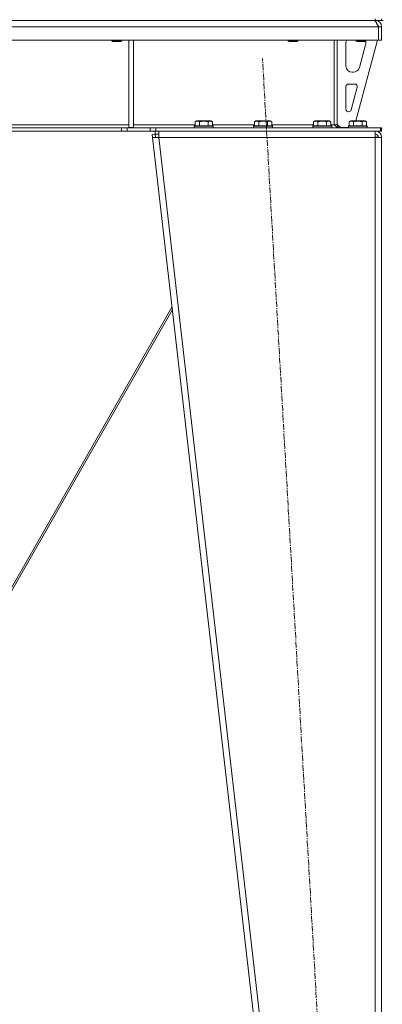
# Model space of a CAD drawing. Units: millimetres. Extents: x 0 to 21884, y -7 to 14850.
# Drawn here: x 16353 to 16812, y 8620 to 9866 of the extents above; entities that cross this region are included whole.
import ezdxf

# ---------------------------------------------------------------- set-up
doc = ezdxf.new("R2010")
doc.units = ezdxf.units.MM
doc.linetypes.add('K5LT_AXLED', pattern=[12, 7.5, -1.5, 1.5, -1.5])
doc.linetypes.add('K5LT_THIN', pattern=[0])
for name, color, linetype, true_color in [('OSI', 2, 'Continuous', 0xffff00), ('R', 1, 'Continuous', 0xff0000), ('WELDING', 7, 'Continuous', 0xffffff)]:
    doc.layers.add(name, color=color, linetype=linetype, true_color=true_color)

msp = doc.modelspace()

# ---------------------------------------------------------------- linework, layer by layer
at = {"layer": 'OSI', "color": 30, "linetype": 'K5LT_AXLED', "lineweight": 18, "true_color": 0xff8000}
msp.add_line((16771.5, 7873), (16660.1, 9816.6), dxfattribs=at)
at = {"layer": 'R', "color": 7, "linetype": 'K5LT_THIN', "lineweight": 18}
for p, q in [((16802.8, 9864.8), (15478.8, 9864.8)), ((16802.8, 9866.8), (16802.8, 9864.8)), ((16802.8, 9864.1), (16802.8, 9864.8)), ((16810.8, 9864.8), (16802.8, 9864.8)), ((16810.8, 9866.8), (16810.8, 9864.8)), ((16810.8, 9864.8), (16812.8, 9864.8)), ((16806.8, 9856.8), (15474.8, 9856.8)), ((16806.8, 9839.8), (16806.8, 9856.8)), ((16810.8, 9856.8), (16806.8, 9856.8)), ((16806.8, 9856.8), (16806.8, 9839.8)), ((16810.8, 9839.8), (16810.8, 9856.8)), ((16806.8, 9839.8), (15474.8, 9839.8)), ((16469.6, 9839.8), (16469.6, 9838.9)), ((16469.6, 9838.9), (16470.6, 9838.3)), ((16475.6, 9838.9), (16469.6, 9838.9)), ((16475.6, 9838.3), (16470.6, 9838.3)), ((16481.6, 9838.9), (16475.6, 9838.9)), ((16480.6, 9838.3), (16475.6, 9838.3)), ((16481.6, 9838.9), (16480.6, 9838.3)), ((16481.6, 9839.8), (16481.6, 9838.9)), ((16490.8, 9839.8), (16490.8, 9729.3)), ((16496.8, 9839.8), (16496.8, 9729.3)), ((16692.8, 9839.8), (16692.8, 9838.9)), ((16692.8, 9838.9), (16693.8, 9838.3)), ((16698.8, 9838.9), (16692.8, 9838.9)), ((16698.8, 9838.3), (16693.8, 9838.3)), ((16704.8, 9838.9), (16698.8, 9838.9)), ((16703.8, 9838.3), (16698.8, 9838.3)), ((16704.8, 9838.9), (16703.8, 9838.3)), ((16704.8, 9839.8), (16704.8, 9838.9)), ((16750.8, 9839.8), (16750.8, 9732.8)), ((16754.8, 9839.8), (16754.8, 9732.8)), ((16765.8, 9807.3), (16765.8, 9836.8)), ((16805.8, 9839.8), (16778.1, 9737.8)), ((16778.8, 9839.8), (16778.8, 9838.9)), ((16778.8, 9838.9), (16779.8, 9838.3)), ((16784.8, 9838.9), (16778.8, 9838.9)), ((16784.8, 9838.3), (16779.8, 9838.3)), ((16790.5, 9833.8), (16782.7, 9805.2)), ((16790.8, 9838.9), (16784.8, 9838.9)), ((16789.8, 9838.3), (16784.8, 9838.3)), ((16790.8, 9838.9), (16789.8, 9838.3)), ((16790.8, 9839.8), (16790.8, 9838.9)), ((16790.8, 9836.8), (16790.8, 9835.9)), ((16810.8, 9839.8), (16806.8, 9839.8)), ((16775, 9799.3), (16773.8, 9799.3)), ((16768.8, 9784.3), (16777.2, 9784.3)), ((16765.8, 9752.3), (16765.8, 9781.3)), ((16780.1, 9780.5), (16772.2, 9751.5)), ((16769.3, 9749.3), (16768.8, 9749.3)), ((16143.8, 9732.8), (16490.8, 9732.8)), ((16496.8, 9732.8), (16574.8, 9732.8)), ((16574.8, 9736.6), (16576.8, 9737.8)), ((16574.8, 9736.6), (16574.8, 9731.3)), ((16585.8, 9737.8), (16576.8, 9737.8)), ((16580.3, 9736.6), (16580.3, 9731.3)), ((16594.8, 9737.8), (16585.8, 9737.8)), ((16591.3, 9736.6), (16591.3, 9731.3)), ((16596.8, 9736.6), (16594.8, 9737.8)), ((16596.8, 9736.6), (16596.8, 9731.3)), ((16596.8, 9732.8), (16649.8, 9732.8)), ((16649.8, 9736.6), (16651.8, 9737.8)), ((16649.8, 9736.6), (16649.8, 9731.3)), ((16660.8, 9737.8), (16651.8, 9737.8)), ((16655.3, 9736.6), (16655.3, 9731.3)), ((16669.8, 9737.8), (16660.8, 9737.8)), ((16666.3, 9736.6), (16666.3, 9731.3)), ((16671.8, 9736.6), (16669.8, 9737.8)), ((16671.8, 9736.6), (16671.8, 9731.3)), ((16671.8, 9732.8), (16724.8, 9732.8)), ((16724.8, 9736.6), (16726.8, 9737.8)), ((16724.8, 9736.6), (16724.8, 9731.3)), ((16735.8, 9737.8), (16726.8, 9737.8)), ((16730.3, 9736.6), (16730.3, 9731.3)), ((16744.8, 9737.8), (16735.8, 9737.8)), ((16741.3, 9736.6), (16741.3, 9731.3)), ((16746.8, 9736.6), (16744.8, 9737.8)), ((16746.8, 9736.6), (16746.8, 9731.3)), ((16746.8, 9732.8), (16750.8, 9732.8)), ((16750.8, 9732.8), (16754.8, 9732.8)), ((16754.8, 9733.3), (16758.8, 9729.3)), ((16769.8, 9736.6), (16771.8, 9737.8)), ((16769.8, 9736.6), (16769.8, 9731.3)), ((16780.8, 9737.8), (16771.8, 9737.8)), ((16775.3, 9736.6), (16775.3, 9731.3)), ((16789.8, 9737.8), (16780.8, 9737.8)), ((16786.3, 9736.6), (16786.3, 9731.3)), ((16791.8, 9736.6), (16789.8, 9737.8)), ((16791.8, 9736.6), (16791.8, 9731.3)), ((16481.6, 9728.8), (15799.9, 9728.8)), ((16481.6, 9724.8), (15799.9, 9724.8)), ((16481.6, 9728.8), (16481.6, 9724.8)), ((16481.6, 9728.8), (16488.7, 9728.8)), ((16488.7, 9724.8), (16481.6, 9724.8)), ((16517.9, 9728.8), (16488.7, 9728.8)), ((16488.7, 9728.8), (16488.7, 9724.8)), ((16517.9, 9724.8), (16488.7, 9724.8)), ((16490.8, 9729.3), (16496.8, 9729.3)), ((16517.9, 9728.8), (16524.9, 9728.8)), ((16517.9, 9724.8), (16517.9, 9728.8)), ((16524.9, 9724.8), (16517.9, 9724.8)), ((16520.4, 9720.3), (16524.3, 9720.8)), ((16520.4, 9720.3), (16520.8, 9716.8)), ((16524.3, 9720.8), (16524.3, 9724.8)), ((16524.3, 9720.8), (16528.8, 9720.8)), ((16524.8, 9717.2), (16524.3, 9720.8)), ((16524.9, 9724.8), (16524.9, 9728.8)), ((16524.9, 9728.8), (16809.4, 9728.8)), ((16524.9, 9724.8), (16809.4, 9724.8)), ((16528.8, 9716.8), (16528.8, 9724.8)), ((16573.8, 9731), (16574, 9731.3)), ((16573.8, 9731), (16573.8, 9729.1)), ((16585.8, 9731), (16573.8, 9731)), ((16573.8, 9729.1), (16574, 9728.8)), ((16585.8, 9729.1), (16573.8, 9729.1)), ((16585.8, 9731.3), (16574, 9731.3)), ((16597.6, 9731.3), (16585.8, 9731.3)), ((16597.8, 9731), (16585.8, 9731)), ((16597.8, 9729.1), (16585.8, 9729.1)), ((16597.8, 9731), (16597.6, 9731.3)), ((16597.8, 9729.1), (16597.6, 9728.8)), ((16597.8, 9731), (16597.8, 9729.1)), ((16648.8, 9731), (16649, 9731.3)), ((16648.8, 9731), (16648.8, 9729.1)), ((16660.8, 9731), (16648.8, 9731)), ((16648.8, 9729.1), (16649, 9728.8)), ((16660.8, 9729.1), (16648.8, 9729.1)), ((16660.8, 9731.3), (16649, 9731.3)), ((16672.6, 9731.3), (16660.8, 9731.3)), ((16672.8, 9731), (16660.8, 9731)), ((16672.8, 9729.1), (16660.8, 9729.1)), ((16672.8, 9731), (16672.6, 9731.3)), ((16672.8, 9729.1), (16672.6, 9728.8)), ((16672.8, 9731), (16672.8, 9729.1)), ((16723.8, 9731), (16724, 9731.3)), ((16723.8, 9731), (16723.8, 9729.1)), ((16735.8, 9731), (16723.8, 9731)), ((16723.8, 9729.1), (16724, 9728.8)), ((16735.8, 9729.1), (16723.8, 9729.1)), ((16735.8, 9731.3), (16724, 9731.3)), ((16747.6, 9731.3), (16735.8, 9731.3)), ((16747.8, 9731), (16735.8, 9731)), ((16747.8, 9729.1), (16735.8, 9729.1)), ((16747.8, 9731), (16747.6, 9731.3)), ((16747.8, 9729.1), (16747.6, 9728.8)), ((16747.8, 9731), (16747.8, 9729.1)), ((16768.8, 9729.3), (16758.8, 9729.3)), ((16768.8, 9731), (16769, 9731.3)), ((16768.8, 9731), (16768.8, 9729.1)), ((16780.8, 9731), (16768.8, 9731)), ((16768.8, 9729.1), (16769, 9728.8)), ((16780.8, 9729.1), (16768.8, 9729.1)), ((16780.8, 9731.3), (16769, 9731.3)), ((16792.6, 9731.3), (16780.8, 9731.3)), ((16792.8, 9731), (16780.8, 9731)), ((16792.8, 9729.1), (16780.8, 9729.1)), ((16792.8, 9731), (16792.6, 9731.3)), ((16792.8, 9729.1), (16792.6, 9728.8)), ((16792.8, 9731), (16792.8, 9729.1)), ((16802.8, 9724.8), (16802.8, 9716.8)), ((16809.4, 9728.8), (16810.8, 9728.8)), ((16809.4, 9724.8), (16809.4, 9728.8)), ((16809.4, 9724.8), (16810.8, 9724.8)), ((16810.8, 9724.8), (16810.8, 9728.8)), ((16524.8, 9717.2), (16520.8, 9716.8)), ((16520.8, 9716.8), (16720.8, 7978.8)), ((16520.8, 9716.8), (16528.8, 9716.8)), ((16524.8, 9717.2), (16528.8, 9716.8)), ((16528.8, 9716.8), (16728.8, 7978.8)), ((16802.8, 9716.8), (16528.8, 9716.8)), ((16802.9, 9717.2), (16802.8, 9717.2)), ((16802.8, 9716.8), (16810.8, 9716.8)), ((16802.8, 9716.8), (16802.8, 7978.8)), ((16805.6, 9717.1), (16802.9, 9717.2)), ((16806, 9717.1), (16805.6, 9717.1)), ((16806.8, 9716.8), (16806, 9717.1)), ((16810.8, 9716.8), (16810.8, 7978.8)), ((16266.8, 9014.9), (16545.5, 9501.8)), ((16545.9, 9498.2), (16269.3, 9014.9))]:
    msp.add_line(p, q, dxfattribs=at)
for centre, radius, start, end in [((16802.8, 9856.8), 8, 0, 90), ((16802.8, 9856.8), 4, 0, 48.182), ((16773.8, 9836.8), 8, 157.9757, 180), ((16782.8, 9836.8), 8, 0, 14.0308), ((16782.8, 9835.9), 8, 344.8107, 0), ((16773.8, 9807.3), 8, 180, 270), ((16775, 9807.3), 8, 270, 344.8107), ((16768.8, 9781.3), 3, 90, 180), ((16777.2, 9781.3), 3, 344.8107, 90), ((16768.8, 9752.3), 3, 180, 270), ((16769.3, 9752.3), 3, 270, 344.8107), ((16758.8, 9732.8), 4, 180, 270), ((16802.8, 9716.8), 8, 0, 90), ((16802.8, 9716.8), 4, 0, 90)]:
    msp.add_arc(centre, radius, start, end, dxfattribs=at)
at = {"layer": 'WELDING', "color": 7, "linetype": 'K5LT_THIN', "lineweight": 18}
for p, q in [((16805.6, 9717.1), (16806, 9717.1)), ((16806, 9717.1), (16806.4, 9717)), ((16806.4, 9717), (16806.8, 9717))]:
    msp.add_line(p, q, dxfattribs=at)
for points in [[(16801.4, 9864.8), (16801.5, 9864.8), (16801.7, 9864.8), (16802.1, 9864.6), (16802.5, 9864.4), (16802.9, 9864), (16803.3, 9863.6), (16803.7, 9863.1), (16804.1, 9862.5), (16804.4, 9861.8), (16804.8, 9861.1), (16805.2, 9860.3), (16805.6, 9859.4), (16806, 9858.6), (16806.4, 9857.7), (16806.6, 9857.1), (16806.8, 9856.8)], [(16757.4, 9728.8), (16757.2, 9728.8), (16756.9, 9728.8), (16756.4, 9728.9), (16755.9, 9729), (16755.5, 9729.2), (16755, 9729.4), (16754.5, 9729.7), (16754.1, 9730), (16753.6, 9730.3), (16753.1, 9730.7), (16752.7, 9731), (16752.2, 9731.5), (16751.7, 9731.9), (16751.3, 9732.3), (16750.9, 9732.6), (16750.8, 9732.8)]]:
    msp.add_open_spline(points, degree=3, dxfattribs=at)
for points, knots in [([(16580.3, 9736.6), (16580, 9736.8), (16579.6, 9737), (16579.1, 9737.2), (16578.8, 9737.3), (16578.5, 9737.4), (16578.3, 9737.4), (16577.9, 9737.5), (16577.6, 9737.5), (16577.2, 9737.5), (16576.9, 9737.4), (16576.6, 9737.4), (16576.1, 9737.2), (16575.5, 9737), (16575.1, 9736.8), (16574.8, 9736.6)], [0, 0, 0, 0, 2.912728, 3.529104, 4.366059, 5.20805, 5.90491, 6.841792, 7.999747, 8.992853, 9.878966, 10.753647, 12.031595, 13.665019, 16, 16, 16, 16]), ([(16585.8, 9737.5), (16585.5, 9737.5), (16584.9, 9737.5), (16584.1, 9737.4), (16583.2, 9737.3), (16582.3, 9737.1), (16581.3, 9736.9), (16580.6, 9736.7), (16580.3, 9736.6)], [0, 0, 0, 0, 3.829997, 7.659995, 11.489992, 15.319989, 20.90052, 24.973438, 24.973438, 24.973438, 24.973438]), ([(16591.3, 9736.6), (16591.2, 9736.7), (16590.9, 9736.7), (16590.5, 9736.9), (16589.7, 9737), (16588.8, 9737.2), (16588, 9737.3), (16587.2, 9737.4), (16586.5, 9737.5), (16586, 9737.5), (16585.8, 9737.5)], [0, 0, 0, 0, 1.235584, 3.294892, 6.795714, 11.875088, 15.149676, 18.424263, 21.698851, 24.973438, 24.973438, 24.973438, 24.973438]), ([(16596.8, 9736.6), (16596.4, 9736.8), (16596, 9737), (16595.5, 9737.2), (16595.3, 9737.3), (16595, 9737.4), (16594.7, 9737.4), (16594.4, 9737.5), (16594, 9737.5), (16593.7, 9737.5), (16593.4, 9737.4), (16593, 9737.4), (16592.6, 9737.2), (16592, 9737), (16591.5, 9736.8), (16591.3, 9736.6)], [0, 0, 0, 0, 2.912728, 3.529104, 4.366059, 5.20805, 5.90491, 6.841792, 7.999747, 8.992853, 9.878966, 10.753647, 12.031595, 13.665019, 16, 16, 16, 16]), ([(16655.3, 9736.6), (16655, 9736.8), (16654.6, 9737), (16654.1, 9737.2), (16653.8, 9737.3), (16653.5, 9737.4), (16653.3, 9737.4), (16652.9, 9737.5), (16652.6, 9737.5), (16652.2, 9737.5), (16651.9, 9737.4), (16651.6, 9737.4), (16651.1, 9737.2), (16650.5, 9737), (16650.1, 9736.8), (16649.8, 9736.6)], [0, 0, 0, 0, 2.912728, 3.529104, 4.366059, 5.20805, 5.90491, 6.841792, 7.999747, 8.992853, 9.878966, 10.753647, 12.031595, 13.665019, 16, 16, 16, 16]), ([(16660.8, 9737.5), (16660.5, 9737.5), (16659.9, 9737.5), (16659.1, 9737.4), (16658.2, 9737.3), (16657.3, 9737.1), (16656.3, 9736.9), (16655.6, 9736.7), (16655.3, 9736.6)], [0, 0, 0, 0, 3.829997, 7.659995, 11.489992, 15.319989, 20.90052, 24.973438, 24.973438, 24.973438, 24.973438]), ([(16666.3, 9736.6), (16666.2, 9736.7), (16665.9, 9736.7), (16665.5, 9736.9), (16664.7, 9737), (16663.8, 9737.2), (16663, 9737.3), (16662.2, 9737.4), (16661.5, 9737.5), (16661, 9737.5), (16660.8, 9737.5)], [0, 0, 0, 0, 1.235584, 3.294892, 6.795714, 11.875088, 15.149676, 18.424263, 21.698851, 24.973438, 24.973438, 24.973438, 24.973438]), ([(16671.8, 9736.6), (16671.4, 9736.8), (16671, 9737), (16670.5, 9737.2), (16670.3, 9737.3), (16670, 9737.4), (16669.7, 9737.4), (16669.4, 9737.5), (16669, 9737.5), (16668.7, 9737.5), (16668.4, 9737.4), (16668, 9737.4), (16667.6, 9737.2), (16667, 9737), (16666.5, 9736.8), (16666.3, 9736.6)], [0, 0, 0, 0, 2.912728, 3.529104, 4.366059, 5.20805, 5.90491, 6.841792, 7.999747, 8.992853, 9.878966, 10.753647, 12.031595, 13.665019, 16, 16, 16, 16]), ([(16730.3, 9736.6), (16730, 9736.8), (16729.6, 9737), (16729.1, 9737.2), (16728.8, 9737.3), (16728.5, 9737.4), (16728.3, 9737.4), (16727.9, 9737.5), (16727.6, 9737.5), (16727.2, 9737.5), (16726.9, 9737.4), (16726.6, 9737.4), (16726.1, 9737.2), (16725.5, 9737), (16725.1, 9736.8), (16724.8, 9736.6)], [0, 0, 0, 0, 2.912728, 3.529104, 4.366059, 5.20805, 5.90491, 6.841792, 7.999747, 8.992853, 9.878966, 10.753647, 12.031595, 13.665019, 16, 16, 16, 16]), ([(16735.8, 9737.5), (16735.5, 9737.5), (16734.9, 9737.5), (16734.1, 9737.4), (16733.2, 9737.3), (16732.3, 9737.1), (16731.3, 9736.9), (16730.6, 9736.7), (16730.3, 9736.6)], [0, 0, 0, 0, 3.829997, 7.659995, 11.489992, 15.319989, 20.90052, 24.973438, 24.973438, 24.973438, 24.973438]), ([(16741.3, 9736.6), (16741.2, 9736.7), (16740.9, 9736.7), (16740.5, 9736.9), (16739.7, 9737), (16738.8, 9737.2), (16738, 9737.3), (16737.2, 9737.4), (16736.5, 9737.5), (16736, 9737.5), (16735.8, 9737.5)], [0, 0, 0, 0, 1.235584, 3.294892, 6.795714, 11.875088, 15.149676, 18.424263, 21.698851, 24.973438, 24.973438, 24.973438, 24.973438]), ([(16746.8, 9736.6), (16746.4, 9736.8), (16746, 9737), (16745.5, 9737.2), (16745.3, 9737.3), (16745, 9737.4), (16744.7, 9737.4), (16744.4, 9737.5), (16744, 9737.5), (16743.7, 9737.5), (16743.4, 9737.4), (16743, 9737.4), (16742.6, 9737.2), (16742, 9737), (16741.5, 9736.8), (16741.3, 9736.6)], [0, 0, 0, 0, 2.912728, 3.529104, 4.366059, 5.20805, 5.90491, 6.841792, 7.999747, 8.992853, 9.878966, 10.753647, 12.031595, 13.665019, 16, 16, 16, 16]), ([(16775.3, 9736.6), (16775, 9736.8), (16774.6, 9737), (16774.1, 9737.2), (16773.8, 9737.3), (16773.5, 9737.4), (16773.3, 9737.4), (16772.9, 9737.5), (16772.6, 9737.5), (16772.2, 9737.5), (16771.9, 9737.4), (16771.6, 9737.4), (16771.1, 9737.2), (16770.5, 9737), (16770.1, 9736.8), (16769.8, 9736.6)], [0, 0, 0, 0, 2.912728, 3.529104, 4.366059, 5.20805, 5.90491, 6.841792, 7.999747, 8.992853, 9.878966, 10.753647, 12.031595, 13.665019, 16, 16, 16, 16]), ([(16780.8, 9737.5), (16780.5, 9737.5), (16779.9, 9737.5), (16779.1, 9737.4), (16778.2, 9737.3), (16777.3, 9737.1), (16776.3, 9736.9), (16775.6, 9736.7), (16775.3, 9736.6)], [0, 0, 0, 0, 3.829997, 7.659995, 11.489992, 15.319989, 20.90052, 24.973438, 24.973438, 24.973438, 24.973438]), ([(16786.3, 9736.6), (16786.2, 9736.7), (16785.9, 9736.7), (16785.5, 9736.9), (16784.7, 9737), (16783.8, 9737.2), (16783, 9737.3), (16782.2, 9737.4), (16781.5, 9737.5), (16781, 9737.5), (16780.8, 9737.5)], [0, 0, 0, 0, 1.235584, 3.294892, 6.795714, 11.875088, 15.149676, 18.424263, 21.698851, 24.973438, 24.973438, 24.973438, 24.973438]), ([(16791.8, 9736.6), (16791.4, 9736.8), (16791, 9737), (16790.5, 9737.2), (16790.3, 9737.3), (16790, 9737.4), (16789.7, 9737.4), (16789.4, 9737.5), (16789, 9737.5), (16788.7, 9737.5), (16788.4, 9737.4), (16788, 9737.4), (16787.6, 9737.2), (16787, 9737), (16786.5, 9736.8), (16786.3, 9736.6)], [0, 0, 0, 0, 2.912728, 3.529104, 4.366059, 5.20805, 5.90491, 6.841792, 7.999747, 8.992853, 9.878966, 10.753647, 12.031595, 13.665019, 16, 16, 16, 16])]:
    msp.add_open_spline(points, degree=3, knots=knots, dxfattribs=at)

doc.saveas('drawing.dxf')
